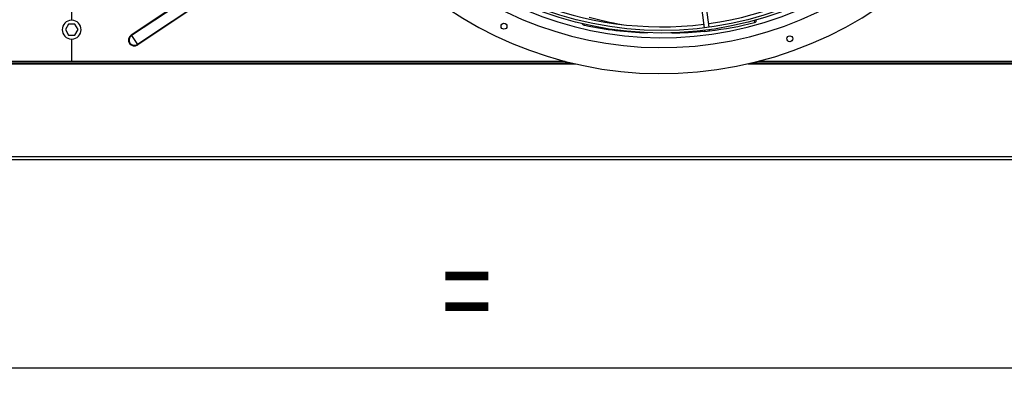
# Model space of a CAD drawing. Extents: x 158 to 12408, y 163 to 8727.
# Drawn here: x 6487 to 7488, y 5876 to 6260 of the extents above; entities that cross this region are included whole.
import ezdxf
from ezdxf.enums import TextEntityAlignment as Align

# ---------------------------------------------------------------- set-up
doc = ezdxf.new("R2010")
doc.units = 0
doc.header["$LTSCALE"] = 30
doc.header["$MEASUREMENT"] = 0
doc.linetypes.add('SLD-SOLID', pattern=[0])
doc.layers.get('0').update_dxf_attribs({"linetype": 'CONTINUOUS'})
doc.layers.add('GEOMETRY', color=7, linetype='SLD-SOLID')
doc.dimstyles.new('SLDDIMSTYLE3', dxfattribs={"dimtxt": 92.459473, "dimasz": 99.06, "dimexe": 0, "dimexo": 0.0625, "dimgap": 23.114868, "dimtad": 1, "dimdec": 1, "dimrnd": 1e-09, "dimzin": 12, "dimdsep": 46, "dimtxsty": 'Standard', "dimblk1": 'CLOSED', "dimblk2": 'CLOSED', "dimsah": 1, "dimcen": 0.09, "dimadec": 0, "dimazin": 0, "dimtol": 1, "dimtp": 10, "dimtm": 10, "dimtfac": 1, "dimtdec": 1, "dimtofl": 0, "dimtmove": 2, "dimatfit": 3, "dimldrblk": 'CLOSED', "dimfxl": 1, "dimtolj": 1, "dimtzin": 0, "dimarcsym": 0})
doc.dimstyles.new('SLDDIMSTYLE4', dxfattribs={"dimtxt": 92.459473, "dimasz": 99.06, "dimexe": 0, "dimexo": 0.0625, "dimgap": 23.114868, "dimtad": 1, "dimdec": 1, "dimrnd": 1e-09, "dimzin": 12, "dimdsep": 46, "dimtxsty": 'Standard', "dimblk1": 'CLOSED', "dimblk2": 'CLOSED', "dimsah": 1, "dimcen": 0.09, "dimadec": 0, "dimazin": 0, "dimtfac": 1, "dimtdec": 1, "dimtofl": 0, "dimtmove": 2, "dimatfit": 3, "dimldrblk": 'CLOSED', "dimfxl": 1, "dimtolj": 1, "dimtzin": 0, "dimarcsym": 0})

# ---------------------------------------------------------------- blocks, each defined once
blk = doc.blocks.new('_CLOSED')
at = {"color": 0, "linetype": 'ByBlock'}
for p, q in [((-1, 0.166667), (0, 0)), ((-1, 0.166667), (-1, -0.166667)), ((0, 0), (-1, -0.166667)), ((0, 0), (-1, 0))]:
    blk.add_line(p, q, dxfattribs=at)
blk = doc.blocks.new('_D_6')
at = {"layer": 'GEOMETRY', "transparency": 16777216}
for p, q in [((1413, 6247.5), (1413, 7657.6)), ((8067, 6247.5), (8067, 7657.6)), ((1413, 7627.6), (8067, 7627.6))]:
    blk.add_line(p, q, dxfattribs=at)
at = {"layer": 'GEOMETRY', "transparency": 16777216, "xscale": 99.05999999999999, "yscale": 99.05999999999999, "rotation": 180.0000000000004}
blk.add_blockref('_CLOSED', (1413, 7627.6), dxfattribs=at)
at = {"layer": 'GEOMETRY', "transparency": 16777216, "xscale": 99.05999999999999, "yscale": 99.05999999999999}
blk.add_blockref('_CLOSED', (8067, 7627.6), dxfattribs=at)
at = {"layer": 'GEOMETRY', "transparency": 16777216, "width": 0.7}
for s, height, p in [('6654', 95.25, (4493.4, 7627.6)), ('±10', 79.38, (4810.9, 7632.1))]:
    blk.add_text(s, height=height, dxfattribs=at).set_placement(p, align=Align.BOTTOM_LEFT)
blk = doc.blocks.new('_D_9')
at = {"layer": 'GEOMETRY', "transparency": 16777216}
for p, q in [((8067, 6187.5), (8067, 5875.9)), ((5840, 6063.4), (5840, 5875.9)), ((5840, 5905.9), (8067, 5905.9))]:
    blk.add_line(p, q, dxfattribs=at)
at = {"layer": 'GEOMETRY', "transparency": 16777216, "xscale": 99.05999999999999, "yscale": 99.05999999999999, "rotation": 180.0000000000004}
blk.add_blockref('_CLOSED', (5840, 5905.9), dxfattribs=at)
at = {"layer": 'GEOMETRY', "transparency": 16777216, "xscale": 99.05999999999999, "yscale": 99.05999999999999}
blk.add_blockref('_CLOSED', (8067, 5905.9), dxfattribs=at)
at = {"layer": 'GEOMETRY', "transparency": 16777216, "width": 0.7}
blk.add_text('=', height=95.2, dxfattribs=at).set_placement((6916.5, 5905.9), align=Align.BOTTOM_LEFT)

msp = doc.modelspace()

# ---------------------------------------------------------------- linework, layer by layer
at = {"color": 7, "linetype": 'SLD-SOLID'}
for p, q in [((6774.978, 6360.696), (6600.384, 6244.004)), ((6775.289, 6360.231), (6600.695, 6243.539)), ((6781.335, 6351.185), (6606.741, 6234.493)), ((6781.646, 6350.719), (6607.052, 6234.027)), ((6539.721, 6339.955), (6539.721, 6259.198)), ((6540.221, 6259.198), (6540.221, 6339.955)), ((7178.117, 6288.533), (7183.012, 6251.353)), ((7187.969, 6252.005), (7183.074, 6289.186)), ((7235.802, 6257.901), (7235.611, 6259.463)), ((6536.738, 6255.244), (6533.504, 6249.644)), ((6533.504, 6249.644), (6536.738, 6244.044)), ((6543.204, 6255.244), (6536.738, 6255.244)), ((6546.437, 6249.644), (6543.204, 6255.244)), ((6543.204, 6244.044), (6546.437, 6249.644)), ((7183.338, 6248.874), (7183.503, 6247.626)), ((7183.503, 6247.626), (7188.46, 6248.279)), ((7188.46, 6248.279), (7188.295, 6249.527)), ((6536.738, 6244.044), (6543.204, 6244.044)), ((6539.721, 6239.955), (6539.721, 6217.49)), ((6540.221, 6217.49), (6540.221, 6239.955)), ((6600.384, 6244.004), (6600.695, 6243.539)), ((6600.695, 6243.539), (6606.741, 6234.493)), ((6606.741, 6234.493), (6607.052, 6234.027)), ((6032.462, 6215.99), (7047.479, 6215.99)), ((6038.443, 6217.49), (7041.499, 6217.49)), ((7232.462, 6215.99), (8036.429, 6215.99)), ((7238.443, 6217.49), (8036.429, 6217.49)), ((5865, 6117.635), (8049.836, 6117.635))]:
    msp.add_line(p, q, dxfattribs=at)
at = {"color": 152, "linetype": 'SLD-SOLID'}
for p, q in [((7233.665, 6258.969), (7233.938, 6256.83)), ((6027.365, 6214.79), (7052.576, 6214.79)), ((7227.365, 6214.79), (7852.5, 6214.79)), ((8050.929, 6120.335), (5864.919, 6120.335))]:
    msp.add_line(p, q, dxfattribs=at)
at = {"color": 7, "linetype": 'SLD-SOLID', "flags": 128}
msp.add_lwpolyline([(7233.938, 6256.83), (7234.935, 6257.15), (7235.582, 6257.512), (7235.804, 6257.875), (7235.771, 6257.921)], dxfattribs=at)
at = {"color": 7, "linetype": 'SLD-SOLID'}
for centre, radius in [((7139.971, 6597.437), 351.25), ((7139.971, 6597.437), 348.75), ((6979.376, 6253.04), 3), ((7269.938, 6240.353), 3)]:
    msp.add_circle(centre, radius, dxfattribs=at)
for centre, radius, start, end in [((7139.971, 6597.437), 392.5, 11.468965, 11.031035), ((7139.971, 6597.437), 366, 11.484819, 11.015181), ((7139.971, 6597.437), 356, 11.490578, 11.009422), ((7139.971, 6597.437), 345, 277.91519, 337.08481), ((7139.971, 6597.437), 345, 217.91519, 277.08481), ((6539.971, 6249.577), 9.625, 91.488369, 268.511631), ((6539.971, 6249.577), 9.625, 271.488369, 88.511631), ((7062.05, 6258.579), 4.555, 217.048925, 266.191985), ((7151.943, 6574.43), 323.797, 254.592161, 260.639237), ((7152.908, 6571.261), 324.704, 276.280664, 284.450896), ((7132.502, 6579.804), 333.366, 257.746064, 268.734224), ((7154.153, 6519.423), 273.002, 269.08035, 276.161334), ((6603.718, 6239.016), 6, 123.757255, 303.757255), ((6603.718, 6239.016), 5.44, 123.757255, 303.757255)]:
    msp.add_arc(centre, radius, start, end, dxfattribs=at)

# ---------------------------------------------------------------- dimensions: what is measured, and where the dimension line sits
at = {"layer": 'GEOMETRY'}
for base, p1, dimstyle, picture, middle in [((8067, 7627.57), (1413, 6217.49), 'SLDDIMSTYLE3', '_D_6', (4740, 7627.57)), ((8067, 5905.9), (5840, 6093.448), 'SLDDIMSTYLE4', '_D_9', (6953.5, 5905.9))]:
    dim = msp.add_linear_dim(base=base, p1=p1, p2=(8067, 6217.49), dimstyle=dimstyle, dxfattribs=at)
    dim.commit()
    dim.dimension.update_dxf_attribs({"geometry": picture, "text_midpoint": middle, "dimtype": 160})

doc.saveas('drawing.dxf')
